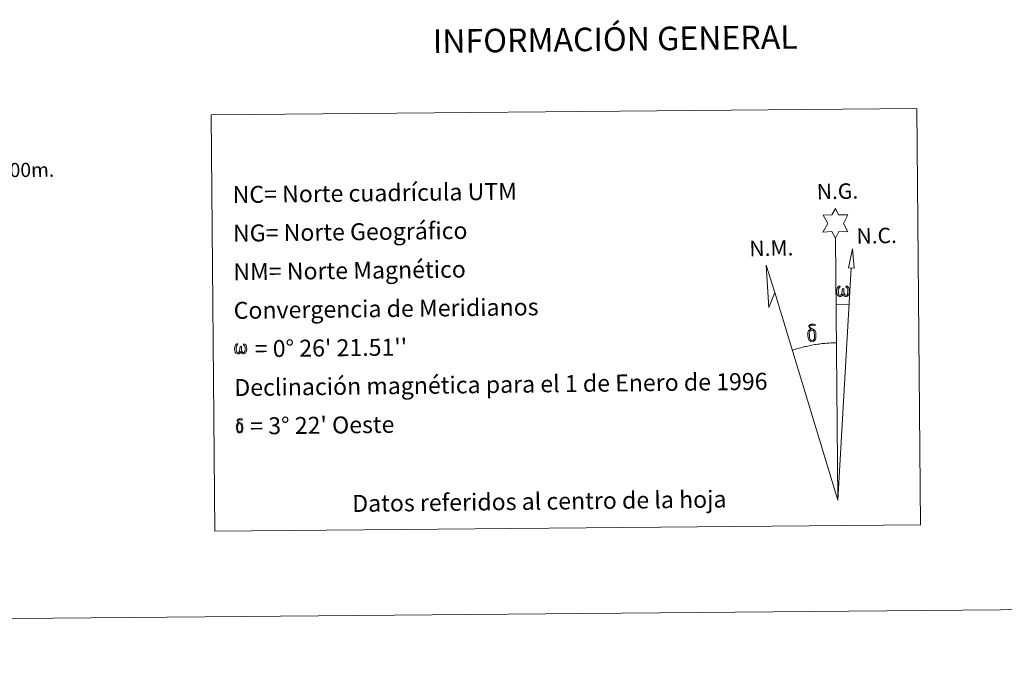
# Model space of a CAD drawing. Units: metres. Extents: x 558809 to 563290, y 4728290 to 4731299.
# Drawn here: x 561723 to 562246, y 4728292 to 4728634 of the extents above; entities that cross this region are included whole.
import ezdxf
from ezdxf.enums import TextEntityAlignment as Align

# ---------------------------------------------------------------- set-up
doc = ezdxf.new("R2010")
doc.units = ezdxf.units.M
doc.header["$MEASUREMENT"] = 0
doc.layers.add('Level 63', color=7, linetype='Continuous', lineweight=0)
doc.styles.add('Arial', font='ARIAL.TTF', dxfattribs={"height": 0.2})

msp = doc.modelspace()

# ---------------------------------------------------------------- linework, layer by layer
at = {"layer": 'Level 63', "linetype": 'Continuous', "lineweight": 0}
msp.add_line((562156.94, 4728482.42, 0.01), (562163.66, 4728482.22, 0.01), dxfattribs=at)
for points in [[(561824.81, 4728583.13, 0.01), (562199.51, 4728586.44, 0.01), (562201.46, 4728365.39, 0.01), (561826.76, 4728362.08, 0.01), (561824.81, 4728583.13, 0.01)], [(562156.48, 4728517.56, 0.01), (562154.49, 4728521.23, 0.01), (562149.71, 4728520.89, 0.01), (562152.29, 4728525.39, 0.01), (562149.79, 4728529.84, 0.01), (562154.54, 4728530.04, 0.01), (562156.34, 4728533.39, 0.01), (562158.03, 4728530, 0.01), (562162.99, 4728530, 0.01), (562160.57, 4728525.45, 0.01), (562162.94, 4728521.05, 0.01), (562158.19, 4728521.09, 0.01), (562156.48, 4728517.56, 0.01)], [(562166.31, 4728501.75, 0.01), (562163.34, 4728501.79, 0.01), (562165.37, 4728511.89, 0.01), (562166.31, 4728501.75, 0.01)], [(562124.21, 4728488.85, 0.01), (562120.95, 4728480.81, 0.01), (562119.63, 4728503.33, 0.01), (562124.21, 4728488.85, 0.01)], [(562160.43, 4728487.89, 0.01), (562160, 4728487.05, 0.01), (562159.64, 4728486.76, 0.01), (562159.27, 4728486.62, 0.01), (562158.54, 4728486.67, 0.01), (562158.09, 4728486.86, 0.01), (562157.78, 4728487.12, 0.01), (562157.58, 4728487.32, 0.01), (562157.37, 4728487.63, 0.01), (562157.15, 4728488.41, 0.01), (562157.03, 4728489.09, 0.01), (562157.01, 4728489.87, 0.01), (562157.07, 4728490.36, 0.01), (562157.29, 4728491.02, 0.01), (562157.5, 4728491.39, 0.01), (562157.78, 4728491.78, 0.01), (562158.23, 4728492.15, 0.01), (562158.87, 4728492.13, 0.01), (562158.65, 4728491.63, 0.01), (562158.31, 4728491.27, 0.01), (562158.02, 4728490.71, 0.01), (562157.88, 4728489.86, 0.01), (562157.92, 4728489.04, 0.01), (562158.04, 4728488.26, 0.01), (562158.14, 4728487.84, 0.01), (562158.31, 4728487.53, 0.01), (562158.63, 4728487.36, 0.01), (562158.99, 4728487.3, 0.01), (562159.22, 4728487.4, 0.01), (562159.44, 4728487.55, 0.01), (562159.71, 4728488.13, 0.01), (562159.81, 4728488.63, 0.01), (562159.89, 4728489.07, 0.01), (562159.98, 4728489.57, 0.01), (562160.03, 4728490.54, 0.01), (562160.02, 4728490.8, 0.01), (562160.8, 4728490.81, 0.01), (562160.79, 4728489.69, 0.01), (562160.84, 4728489.1, 0.01), (562160.91, 4728488.59, 0.01), (562161.15, 4728487.98, 0.01), (562161.33, 4728487.66, 0.01), (562161.5, 4728487.49, 0.01), (562161.89, 4728487.35, 0.01), (562162.13, 4728487.32, 0.01), (562162.37, 4728487.35, 0.01), (562162.6, 4728487.61, 0.01), (562162.7, 4728487.91, 0.01), (562162.86, 4728488.48, 0.01), (562162.9, 4728489.06, 0.01), (562162.87, 4728490.29, 0.01), (562162.62, 4728491, 0.01), (562162, 4728491.67, 0.01), (562161.92, 4728492.09, 0.01), (562162.63, 4728492.06, 0.01), (562163.19, 4728491.63, 0.01), (562163.44, 4728491.19, 0.01), (562163.6, 4728490.73, 0.01), (562163.74, 4728490.03, 0.01), (562163.79, 4728489.31, 0.01), (562163.63, 4728488.42, 0.01), (562163.37, 4728487.71, 0.01), (562163.07, 4728487.12, 0.01), (562162.71, 4728486.84, 0.01), (562162.14, 4728486.61, 0.01), (562161.61, 4728486.61, 0.01), (562161.22, 4728486.74, 0.01), (562160.96, 4728486.92, 0.01), (562160.75, 4728487.26, 0.01), (562160.43, 4728487.89, 0.01)], [(562142.17, 4728463.79, 0.01), (562141.99, 4728464.25, 0.01), (562141.93, 4728464.64, 0.01), (562141.76, 4728465.91, 0.01), (562141.74, 4728466.86, 0.01), (562141.77, 4728467.17, 0.01), (562141.76, 4728467.59, 0.01), (562141.93, 4728468.05, 0.01), (562142.06, 4728468.47, 0.01), (562142.17, 4728468.64, 0.01), (562142.89, 4728469.22, 0.01), (562143.13, 4728468.59, 0.01), (562142.69, 4728468.07, 0.01), (562142.61, 4728467.61, 0.01), (562142.5, 4728467.19, 0.01), (562142.51, 4728465.94, 0.01), (562142.64, 4728464.66, 0.01), (562142.79, 4728464.28, 0.01), (562142.94, 4728463.82, 0.01), (562143.45, 4728463.43, 0.01), (562144.03, 4728463.32, 0.01), (562144.64, 4728463.51, 0.01), (562145.11, 4728463.95, 0.01), (562145.59, 4728463.41, 0.01), (562144.94, 4728462.86, 0.01), (562144.14, 4728462.62, 0.01), (562143.31, 4728462.74, 0.01), (562142.77, 4728463.02, 0.01), (562142.49, 4728463.23, 0.01), (562142.42, 4728463.35, 0.01), (562142.17, 4728463.79, 0.01)], [(562144.35, 4728468.68, 0.01), (562143.7, 4728468.75, 0.01), (562143.13, 4728468.59, 0.01), (562142.89, 4728469.22, 0.01), (562143.68, 4728469.41, 0.01), (562143.12, 4728469.81, 0.01), (562142.84, 4728470.04, 0.01), (562142.29, 4728470.77, 0.01), (562142.28, 4728471.11, 0.01), (562142.5, 4728471.48, 0.01), (562142.91, 4728471.78, 0.01), (562143.46, 4728471.87, 0.01), (562144.9, 4728471.89, 0.01), (562145.37, 4728471.85, 0.01), (562145.57, 4728471.67, 0.01), (562145.68, 4728471.28, 0.01), (562145.36, 4728471.17, 0.01), (562144.21, 4728471.36, 0.01), (562143.45, 4728471.36, 0.01), (562142.99, 4728471.27, 0.01), (562142.59, 4728470.95, 0.01), (562143.02, 4728470.24, 0.01), (562144.53, 4728469.34, 0.01), (562145.29, 4728468.85, 0.01), (562145.35, 4728468.73, 0.01), (562145.6, 4728468.35, 0.01), (562145.81, 4728467.85, 0.01), (562145.9, 4728467.46, 0.01), (562146, 4728466.18, 0.01), (562146.01, 4728464.9, 0.01), (562145.97, 4728464.51, 0.01), (562145.85, 4728464, 0.01), (562145.68, 4728463.56, 0.01), (562145.59, 4728463.41, 0.01), (562145.11, 4728463.95, 0.01), (562145.19, 4728464.41, 0.01), (562145.27, 4728464.83, 0.01), (562145.26, 4728466.11, 0.01), (562145.11, 4728467.39, 0.01), (562144.99, 4728467.75, 0.01), (562144.82, 4728468.25, 0.01), (562144.35, 4728468.68, 0.01)], [(561840.58, 4728457.35, 0.01), (561840.16, 4728456.55, 0.01), (561839.47, 4728456.13, 0.01), (561838.76, 4728456.18, 0.01), (561838.03, 4728456.61, 0.01), (561837.65, 4728457.1, 0.01), (561837.42, 4728457.85, 0.01), (561837.31, 4728458.5, 0.01), (561837.29, 4728459.25, 0.01), (561837.35, 4728459.72, 0.01), (561837.56, 4728460.35, 0.01), (561838.02, 4728461.08, 0.01), (561838.45, 4728461.44, 0.01), (561839.07, 4728461.42, 0.01), (561838.85, 4728460.94, 0.01), (561838.54, 4728460.6, 0.01), (561838.26, 4728460.05, 0.01), (561838.12, 4728459.24, 0.01), (561838.17, 4728458.45, 0.01), (561838.28, 4728457.7, 0.01), (561838.54, 4728457.01, 0.01), (561839.2, 4728456.79, 0.01), (561839.62, 4728457.03, 0.01), (561839.86, 4728457.65, 0.01), (561839.94, 4728458.09, 0.01), (561840.04, 4728458.55, 0.01), (561840.14, 4728458.97, 0.01), (561840.19, 4728459.9, 0.01), (561840.18, 4728460.15, 0.01), (561840.92, 4728460.16, 0.01), (561840.92, 4728459.08, 0.01), (561840.97, 4728458.52, 0.01), (561841.04, 4728458.03, 0.01), (561841.27, 4728457.44, 0.01), (561841.41, 4728457.1, 0.01), (561841.56, 4728456.91, 0.01), (561841.98, 4728456.84, 0.01), (561842.44, 4728456.85, 0.01), (561842.75, 4728457.38, 0.01), (561842.91, 4728457.93, 0.01), (561842.95, 4728458.48, 0.01), (561842.92, 4728459.67, 0.01), (561842.67, 4728460.35, 0.01), (561842.08, 4728461, 0.01), (561842, 4728461.4, 0.01), (561842.68, 4728461.37, 0.01), (561843.22, 4728460.96, 0.01), (561843.62, 4728460.09, 0.01), (561843.79, 4728458.73, 0.01), (561843.64, 4728457.87, 0.01), (561843.4, 4728457.19, 0.01), (561843.11, 4728456.63, 0.01), (561842.73, 4728456.4, 0.01), (561842.22, 4728456.13, 0.01), (561841.71, 4728456.13, 0.01), (561841.08, 4728456.43, 0.01), (561840.7, 4728456.83, 0.01), (561840.58, 4728457.35, 0.01)], [(561840.33, 4728419.05, 0.01), (561839.81, 4728419.11, 0.01), (561839.36, 4728418.99, 0.01), (561839.16, 4728419.48, 0.01), (561839.8, 4728419.64, 0.01), (561839.35, 4728419.95, 0.01), (561839.13, 4728420.14, 0.01), (561838.69, 4728420.73, 0.01), (561838.68, 4728421, 0.01), (561838.85, 4728421.29, 0.01), (561839.18, 4728421.54, 0.01), (561839.62, 4728421.61, 0.01), (561840.78, 4728421.62, 0.01), (561841.14, 4728421.59, 0.01), (561841.31, 4728421.44, 0.01), (561841.39, 4728421.13, 0.01), (561841.14, 4728421.05, 0.01), (561840.22, 4728421.2, 0.01), (561839.61, 4728421.2, 0.01), (561839.25, 4728421.13, 0.01), (561838.92, 4728420.87, 0.01), (561839.27, 4728420.3, 0.01), (561840.48, 4728419.58, 0.01), (561841.08, 4728419.19, 0.01), (561841.14, 4728419.09, 0.01), (561841.33, 4728418.79, 0.01), (561841.5, 4728418.39, 0.01), (561841.57, 4728418.08, 0.01), (561841.65, 4728417.05, 0.01), (561841.66, 4728416.03, 0.01), (561841.63, 4728415.72, 0.01), (561841.53, 4728415.31, 0.01), (561841.39, 4728414.96, 0.01), (561841.32, 4728414.84, 0.01), (561840.94, 4728415.27, 0.01), (561841.01, 4728415.64, 0.01), (561841.07, 4728415.97, 0.01), (561841.06, 4728417, 0.01), (561840.94, 4728418.02, 0.01), (561840.85, 4728418.31, 0.01), (561840.71, 4728418.71, 0.01), (561840.33, 4728419.05, 0.01)], [(561838.59, 4728415.14, 0.01), (561838.44, 4728415.51, 0.01), (561838.4, 4728415.82, 0.01), (561838.26, 4728416.84, 0.01), (561838.25, 4728417.6, 0.01), (561838.27, 4728417.85, 0.01), (561838.26, 4728418.18, 0.01), (561838.4, 4728418.55, 0.01), (561838.51, 4728418.88, 0.01), (561838.59, 4728419.02, 0.01), (561839.16, 4728419.48, 0.01), (561839.36, 4728418.99, 0.01), (561839, 4728418.57, 0.01), (561838.94, 4728418.2, 0.01), (561838.86, 4728417.87, 0.01), (561838.87, 4728416.86, 0.01), (561838.97, 4728415.84, 0.01), (561839.09, 4728415.53, 0.01), (561839.2, 4728415.17, 0.01), (561839.62, 4728414.85, 0.01), (561840.08, 4728414.76, 0.01), (561840.57, 4728414.91, 0.01), (561840.95, 4728415.27, 0.01), (561841.33, 4728414.84, 0.01), (561840.8, 4728414.4, 0.01), (561840.17, 4728414.21, 0.01), (561839.5, 4728414.3, 0.01), (561839.07, 4728414.52, 0.01), (561838.85, 4728414.69, 0.01), (561838.79, 4728414.79, 0.01), (561838.59, 4728415.14, 0.01)]]:
    msp.add_polyline3d(points, close=True, dxfattribs=at)
for points in [[(562157.71, 4728378.4, 0.01), (562156.48, 4728517.56, 0.01)], [(562157.71, 4728378.4, 0.01), (562164.79, 4728501.77, 0.01)], [(562157.71, 4728378.4, 0.01), (562124.21, 4728488.85, 0.01)], [(562156.94, 4728462.06, 0.01), (562156.17, 4728462.05, 0.01), (562155.4, 4728462.03, 0.01), (562154.63, 4728462, 0.01), (562153.86, 4728461.97, 0.01), (562153.09, 4728461.93, 0.01), (562152.32, 4728461.88, 0.01), (562151.55, 4728461.82, 0.01), (562150.79, 4728461.75, 0.01), (562150.02, 4728461.68, 0.01), (562149.25, 4728461.6, 0.01), (562148.49, 4728461.51, 0.01), (562147.72, 4728461.41, 0.01), (562146.96, 4728461.3, 0.01), (562146.2, 4728461.19, 0.01), (562145.44, 4728461.07, 0.01), (562144.68, 4728460.94, 0.01), (562143.92, 4728460.81, 0.01), (562143.16, 4728460.66, 0.01), (562142.41, 4728460.51, 0.01), (562141.66, 4728460.35, 0.01), (562140.91, 4728460.18, 0.01), (562140.16, 4728460.01, 0.01), (562139.41, 4728459.83, 0.01), (562138.66, 4728459.64, 0.01), (562137.92, 4728459.44, 0.01), (562137.18, 4728459.24, 0.01), (562136.44, 4728459.03, 0.01), (562135.7, 4728458.81, 0.01), (562134.97, 4728458.58, 0.01), (562134.24, 4728458.35, 0.01), (562133.51, 4728458.1, 0.01)], [(559085.27, 4728292.36, 0.01), (563290.14, 4728329.51, 0.01)]]:
    msp.add_polyline3d(points, dxfattribs=at)

# ---------------------------------------------------------------- texts
at = {"layer": 'Level 63', "linetype": 'Continuous', "lineweight": 0, "style": 'Arial'}
for s, height, rotation, p in [('INFORMACIÓN GENERAL', 12.4999, 0.6892, (562039.43, 4728623.36, 0.01)), ('500m.', 7.5, 0.5069, (561726.83, 4728553.88, 0.01)), ('Datos referidos al centro de la hoja', 8.9999, 0.6892, (561999.14, 4728377.9))]:
    msp.add_text(s, height=height, rotation=rotation, dxfattribs=at).set_placement(p, align=Align.MIDDLE_CENTER)
for s, p in [('NC= Norte cuadrícula UTM', (561836.25, 4728540.75, 0.01)), ('NG= Norte Geográfico', (561836.43, 4728520.25, 0.01)), ('NM= Norte Magnético', (561836.61, 4728499.75, 0.01)), ('Convergencia de Meridianos', (561836.8, 4728479.25, 0.01)), ("    = 0° 26' 21.51''", (561836.98, 4728458.75, 0.01)), ('Declinación magnética para el 1 de Enero de 1996', (561837.16, 4728438.25, 0.01)), ("   = 3° 22' Oeste", (561837.34, 4728417.75, 0.01))]:
    msp.add_text(s, height=8.9999, rotation=0.6892, dxfattribs=at).set_placement(p, align=Align.MIDDLE_LEFT)
for s, p in [('N.G.', (562146.58, 4728535.67, 0.01)), ('N.C.', (562167.68, 4728512.08, 0.01)), ('N.M.', (562110.8, 4728505.45, 0.01))]:
    msp.add_text(s, height=8.187, rotation=1.1438, dxfattribs=at).set_placement(p, align=Align.BOTTOM_LEFT)

doc.saveas('drawing.dxf')
